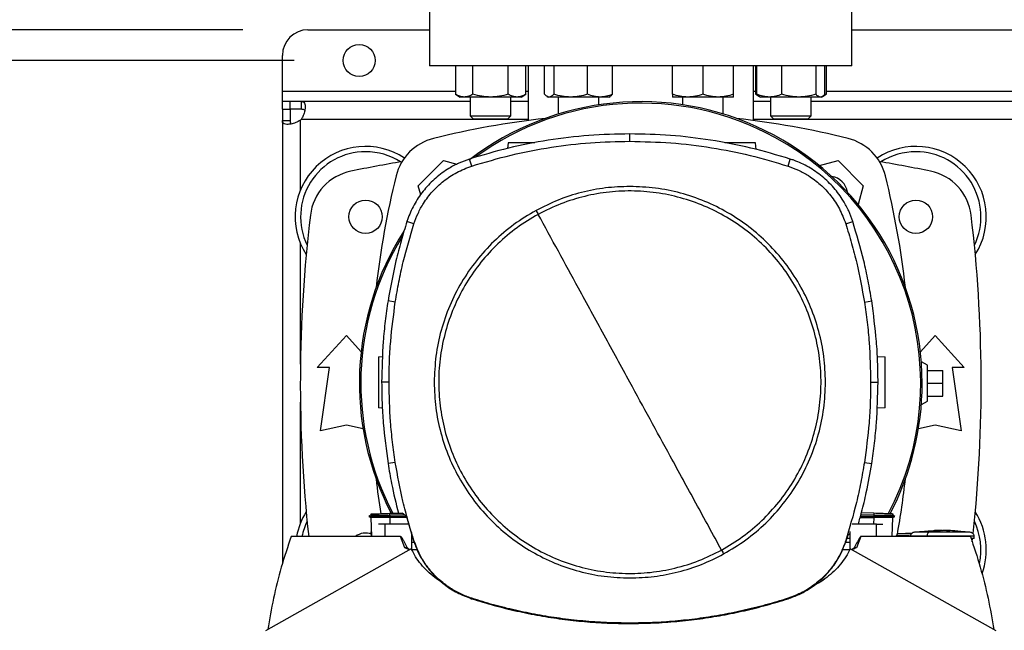
# Model space of a CAD drawing. Extents: x 0.4 to 10.6, y 0.4 to 8.1.
# Drawn here: x 6.4 to 7.1, y 5.7 to 6.1 of the extents above; entities that cross this region are included whole.
import ezdxf

# ---------------------------------------------------------------- set-up
doc = ezdxf.new("R2010")
doc.units = 0
doc.linetypes.add('SLD-SOLID', pattern=[0])
doc.layers.get('0').update_dxf_attribs({"linetype": 'CONTINUOUS'})
doc.styles.add('SLDTEXTSTYLE0', font='TXT', dxfattribs={"width": 0.75})
doc.dimstyles.new('SLDDIMSTYLE0', dxfattribs={"dimtxt": 0.125, "dimasz": 0.13, "dimexe": 0, "dimexo": 0.0625, "dimgap": 0.03125, "dimtad": 0, "dimtih": 1, "dimtoh": 1, "dimdec": 1, "dimlfac": 20, "dimrnd": 1e-09, "dimzin": 12, "dimtxsty": 'SLDTEXTSTYLE0', "dimsah": 1, "dimcen": 0.09, "dimazin": 3, "dimtfac": 1, "dimtdec": 1, "dimtmove": 0, "dimatfit": 3, "dimtolj": 1, "dimtzin": 12})
doc.dimstyles.new('SLDDIMSTYLE2', dxfattribs={"dimtxt": 0.125, "dimasz": 0.13, "dimexe": 0, "dimexo": 0.0625, "dimgap": 0.03125, "dimtad": 0, "dimtih": 1, "dimtoh": 1, "dimdec": 1, "dimlfac": 20, "dimrnd": 1e-09, "dimzin": 12, "dimtxsty": 'SLDTEXTSTYLE0', "dimsah": 1, "dimcen": 0.09, "dimazin": 3, "dimtfac": 1, "dimtdec": 1, "dimtofl": 0, "dimtmove": 0, "dimatfit": 3, "dimtolj": 1, "dimtzin": 12})

# ---------------------------------------------------------------- blocks, each defined once
blk = doc.blocks.new('_D_7')
at = {"color": 7, "linetype": 'SLD-SOLID'}
for p, q in [((5.76821, 6.12185), (5.76821, 6.37185)), ((6.53549, 6.12185), (5.64321, 6.12185)), ((6.53549, 5.57854), (5.64321, 5.57854)), ((5.76821, 5.57854), (5.76821, 5.32854))]:
    blk.add_line(p, q, dxfattribs=at)
for points in [[(5.76821, 6.12185), (5.78821, 6.25185), (5.74821, 6.25185)], [(5.76821, 5.57854), (5.74821, 5.44854), (5.78821, 5.44854)]]:
    blk.add_solid(points, dxfattribs=at)
at = {"color": 7, "linetype": 'SLD-SOLID', "insert": (5.60657, 5.91211), "char_height": 0.125, "attachment_point": 1, "style": 'SLDTEXTSTYLE0'}
blk.add_mtext('10.9', dxfattribs=at)
blk = doc.blocks.new('_D_9')
at = {"color": 7, "linetype": 'SLD-SOLID'}
for p, q in [((6.50675, 6.9141), (6.50675, 7.67994)), ((8.86732, 5.8588), (8.86732, 7.67994)), ((6.50675, 7.55494), (7.5254, 7.55494)), ((8.86732, 7.55494), (7.84867, 7.55494))]:
    blk.add_line(p, q, dxfattribs=at)
for points in [[(6.50675, 7.55494), (6.63675, 7.53494), (6.63675, 7.57494)], [(8.86732, 7.55494), (8.73732, 7.57494), (8.73732, 7.53494)]]:
    blk.add_solid(points, dxfattribs=at)
at = {"color": 7, "linetype": 'SLD-SOLID', "insert": (7.5254, 7.61686), "char_height": 0.125, "attachment_point": 1, "style": 'SLDTEXTSTYLE0'}
blk.add_mtext('47.2', dxfattribs=at)
blk = doc.blocks.new('_D_10')
at = {"color": 7, "linetype": 'SLD-SOLID'}
for p, q in [((6.18475, 6.09823), (6.18475, 6.34823)), ((6.57486, 6.09823), (6.05975, 6.09823)), ((6.57486, 5.60217), (6.05975, 5.60217)), ((6.18475, 5.60217), (6.18475, 5.35217))]:
    blk.add_line(p, q, dxfattribs=at)
for points in [[(6.18475, 6.09823), (6.20475, 6.22823), (6.16475, 6.22823)], [(6.18475, 5.60217), (6.16475, 5.47217), (6.20475, 5.47217)]]:
    blk.add_solid(points, dxfattribs=at)
at = {"color": 7, "linetype": 'SLD-SOLID', "insert": (6.0693, 5.91211), "char_height": 0.125, "attachment_point": 1, "style": 'SLDTEXTSTYLE0'}
blk.add_mtext('9.9', dxfattribs=at)

msp = doc.modelspace()

# ---------------------------------------------------------------- linework, layer by layer
at = {"color": 7, "linetype": 'SLD-SOLID'}
for p, q in [((6.679, 6.14547), (6.679, 6.09429)), ((7.0038, 6.09429), (7.0038, 6.14547)), ((6.58549, 6.12185), (6.679, 6.12185)), ((7.0038, 6.12185), (7.30892, 6.12185)), ((6.56581, 6.07461), (6.56581, 6.10217)), ((7.0038, 6.09429), (6.679, 6.09429)), ((6.69885, 6.09429), (6.69885, 6.07229)), ((6.71238, 6.07229), (6.71238, 6.09429)), ((6.73945, 6.07229), (6.73945, 6.09429)), ((6.75298, 6.07229), (6.75298, 6.09429)), ((6.75479, 6.09429), (6.75479, 6.05216)), ((6.76742, 6.07229), (6.76742, 6.09429)), ((6.77443, 6.09429), (6.77443, 6.07229)), ((6.80057, 6.07229), (6.80057, 6.09429)), ((6.81971, 6.07229), (6.81971, 6.09429)), ((6.8658, 6.07229), (6.8658, 6.09429)), ((6.88924, 6.09429), (6.88924, 6.07229)), ((6.91267, 6.07229), (6.91267, 6.09429)), ((6.92801, 6.05216), (6.92801, 6.09429)), ((6.92982, 6.07229), (6.92982, 6.09429)), ((6.93074, 6.07229), (6.93074, 6.09429)), ((6.94988, 6.07229), (6.94988, 6.09429)), ((6.97602, 6.09429), (6.97602, 6.07229)), ((6.98303, 6.07229), (6.98303, 6.09429)), ((6.98395, 6.09429), (6.98395, 6.07229)), ((6.56581, 6.06673), (6.56581, 6.07461)), ((6.56581, 6.06073), (6.56581, 6.06673)), ((6.57157, 6.06673), (6.56581, 6.06673)), ((6.58045, 6.06673), (6.57157, 6.06673)), ((6.57157, 6.06673), (6.57157, 6.06073)), ((6.71029, 6.06673), (6.58045, 6.06673)), ((6.58045, 6.06073), (6.58045, 6.06673)), ((6.69885, 6.07229), (6.70248, 6.07019)), ((6.70562, 6.07019), (6.70248, 6.07019)), ((6.72591, 6.07019), (6.70562, 6.07019)), ((6.71029, 6.07019), (6.71029, 6.05572)), ((6.74621, 6.07019), (6.72591, 6.07019)), ((6.74154, 6.05572), (6.74154, 6.07019)), ((6.75479, 6.06673), (6.74154, 6.06673)), ((6.74935, 6.07019), (6.74621, 6.07019)), ((6.74935, 6.07019), (6.75298, 6.07229)), ((6.76928, 6.07068), (6.77013, 6.07019)), ((6.77093, 6.07019), (6.77013, 6.07019)), ((6.7875, 6.07019), (6.77093, 6.07019)), ((6.77794, 6.07019), (6.77794, 6.05712)), ((6.81014, 6.07019), (6.7875, 6.07019)), ((6.80919, 6.06422), (6.80919, 6.07019)), ((6.817, 6.07019), (6.81014, 6.07019)), ((6.817, 6.07019), (6.81784, 6.07068)), ((6.87752, 6.07019), (6.8658, 6.07019)), ((6.87361, 6.07019), (6.87361, 6.06422)), ((6.90095, 6.07019), (6.87752, 6.07019)), ((6.91267, 6.07019), (6.90095, 6.07019)), ((6.90486, 6.05712), (6.90486, 6.07019)), ((6.94126, 6.06673), (6.92801, 6.06673)), ((6.92982, 6.07229), (6.9326, 6.07068)), ((6.93172, 6.07142), (6.92982, 6.07229)), ((6.9326, 6.07068), (6.93345, 6.07019)), ((6.94031, 6.07019), (6.93345, 6.07019)), ((6.96295, 6.07019), (6.94031, 6.07019)), ((6.94126, 6.07019), (6.94126, 6.05572)), ((6.97952, 6.07019), (6.96295, 6.07019)), ((6.97251, 6.05572), (6.97251, 6.07019)), ((7.34021, 6.06673), (6.97251, 6.06673)), ((6.98032, 6.07019), (6.97952, 6.07019)), ((6.98032, 6.07019), (6.98117, 6.07068)), ((6.98124, 6.07072), (6.98395, 6.07229)), ((6.98395, 6.07229), (6.98204, 6.07141)), ((6.56581, 6.06073), (6.56581, 6.05209)), ((6.56581, 6.06073), (6.57181, 6.06073)), ((6.58045, 6.06073), (6.57157, 6.06073)), ((6.57181, 6.06073), (6.57181, 6.05209)), ((6.56581, 6.05209), (6.56581, 5.71133)), ((6.56581, 6.05209), (6.57181, 6.05209)), ((6.71029, 6.05572), (6.71279, 6.05322)), ((6.71029, 6.05572), (6.74154, 6.05572)), ((6.73904, 6.05322), (6.71279, 6.05322)), ((6.73904, 6.05322), (6.74154, 6.05572)), ((6.94126, 6.05572), (6.94376, 6.05322)), ((6.94126, 6.05572), (6.97251, 6.05572)), ((6.97001, 6.05322), (6.94376, 6.05322)), ((6.97001, 6.05322), (6.97251, 6.05572)), ((6.83302, 6.03615), (6.83302, 6.04183)), ((6.73951, 6.0349), (6.73891, 6.03068)), ((6.93025, 6.02979), (6.92954, 6.0349)), ((6.67029, 6.00202), (6.68958, 6.02131)), ((6.68958, 6.02131), (6.69995, 6.01853)), ((6.71137, 6.01709), (6.70963, 6.0225)), ((6.95467, 6.01709), (6.9564, 6.0225)), ((6.97878, 6.01744), (6.99322, 6.02131)), ((6.99322, 6.02131), (7.01251, 6.00202)), ((6.67219, 5.99493), (6.67029, 6.00202)), ((7.01251, 6.00202), (7.00864, 5.98758)), ((6.667, 5.97276), (6.66159, 5.9745)), ((6.99904, 5.97276), (7.00444, 5.9745)), ((6.65265, 5.91262), (6.64705, 5.9135)), ((7.01338, 5.91262), (7.01899, 5.9135)), ((6.59263, 5.86225), (6.61502, 5.88686)), ((6.61502, 5.88686), (6.62634, 5.87443)), ((7.05646, 5.87443), (7.06778, 5.88686)), ((7.06778, 5.88686), (7.09017, 5.86225)), ((6.63964, 5.87053), (6.64292, 5.87064)), ((7.02333, 5.87074), (7.0294, 5.87053)), ((6.60198, 5.86225), (6.59263, 5.86225)), ((6.59509, 5.81353), (6.60198, 5.86225)), ((7.06187, 5.86398), (7.05719, 5.86668)), ((7.06187, 5.83642), (7.06187, 5.86398)), ((7.08082, 5.86225), (7.08771, 5.81353)), ((7.09017, 5.86225), (7.08082, 5.86225)), ((7.06187, 5.86004), (7.07368, 5.86004)), ((7.07368, 5.8502), (7.07368, 5.86004)), ((6.64783, 5.85098), (6.64215, 5.85098)), ((7.0182, 5.85098), (7.02388, 5.85098)), ((7.06187, 5.8502), (7.07368, 5.8502)), ((7.07368, 5.84035), (7.07368, 5.8502)), ((7.06187, 5.84035), (7.07368, 5.84035)), ((6.64271, 5.83105), (6.63964, 5.83116)), ((7.0294, 5.83116), (7.0231, 5.83094)), ((7.05719, 5.83371), (7.06187, 5.83642)), ((6.61502, 5.81796), (6.59509, 5.81353)), ((6.62784, 5.81511), (6.61502, 5.81796)), ((7.06778, 5.81796), (7.05496, 5.81511)), ((7.08771, 5.81353), (7.06778, 5.81796)), ((6.65265, 5.78934), (6.64705, 5.78846)), ((7.01338, 5.78934), (7.01899, 5.78846)), ((6.6339, 5.74876), (6.63235, 5.74786)), ((6.63235, 5.74787), (6.63378, 5.74704)), ((6.63298, 5.74822), (6.63236, 5.74786)), ((6.63236, 5.74786), (6.63236, 5.74786)), ((6.63236, 5.74786), (6.63376, 5.74705)), ((6.63236, 5.74786), (6.63237, 5.74786)), ((6.63389, 5.74968), (6.63393, 5.74875)), ((6.6339, 5.74968), (6.63393, 5.74875)), ((6.6339, 5.74968), (6.63393, 5.74875)), ((6.6483, 5.75018), (6.65494, 5.75041)), ((6.64835, 5.74868), (6.6483, 5.75018)), ((6.64835, 5.74868), (6.64831, 5.74786)), ((6.64831, 5.74786), (6.66093, 5.74786)), ((6.64831, 5.74786), (6.64835, 5.74705)), ((6.65988, 5.74865), (6.64835, 5.74868)), ((6.65499, 5.75018), (6.65784, 5.75018)), ((6.6612, 5.74766), (6.65784, 5.75018)), ((6.6612, 5.74766), (6.66669, 5.7291)), ((7.01038, 5.74786), (7.02074, 5.74786)), ((7.02069, 5.74868), (7.01061, 5.74869)), ((7.02074, 5.75018), (7.01112, 5.75052)), ((7.02074, 5.75018), (7.02069, 5.74868)), ((7.02069, 5.74868), (7.02074, 5.74786)), ((7.02074, 5.74786), (7.02069, 5.74705)), ((7.03511, 5.74875), (7.03514, 5.74968)), ((7.03518, 5.74968), (7.03514, 5.74875)), ((7.03514, 5.74875), (7.03518, 5.74968)), ((7.0367, 5.74786), (7.03514, 5.74876)), ((7.03526, 5.74704), (7.03669, 5.74786)), ((7.03669, 5.74786), (7.03668, 5.74786)), ((7.03669, 5.74786), (7.0367, 5.74787)), ((6.63376, 5.74705), (6.63428, 5.73237)), ((6.64468, 5.74182), (6.63974, 5.74182)), ((6.64468, 5.74182), (6.64468, 5.73237)), ((6.66293, 5.74182), (6.64468, 5.74182)), ((6.64835, 5.74705), (6.64838, 5.74705)), ((6.66138, 5.74705), (6.64838, 5.74705)), ((7.02277, 5.74182), (7.00386, 5.74182)), ((7.01016, 5.74705), (7.02066, 5.74705)), ((7.02069, 5.74705), (7.02066, 5.74705)), ((7.02277, 5.73237), (7.02277, 5.74182)), ((7.02277, 5.74182), (7.02769, 5.74182)), ((7.03477, 5.73237), (7.03528, 5.74705)), ((6.64468, 5.73237), (6.57254, 5.73237)), ((6.63428, 5.73237), (6.63415, 5.73599)), ((6.65673, 5.73237), (6.64468, 5.73237)), ((6.66004, 5.72378), (6.65673, 5.73237)), ((6.66525, 5.7222), (6.66525, 5.73399)), ((6.99934, 5.7291), (7.0008, 5.73374)), ((7.0008, 5.73374), (7.0022, 5.73461)), ((7.0022, 5.73618), (7.0022, 5.7222)), ((7.01072, 5.73237), (7.00741, 5.72378)), ((7.02277, 5.73237), (7.01072, 5.73237)), ((7.09491, 5.73237), (7.02277, 5.73237)), ((7.03794, 5.7329), (7.03794, 5.73237)), ((7.05004, 5.73489), (7.03972, 5.73447)), ((7.04881, 5.73484), (7.05009, 5.73492)), ((7.0674, 5.73681), (7.05203, 5.73572)), ((7.06151, 5.73261), (7.06151, 5.73237)), ((7.07181, 5.73708), (7.06739, 5.73698)), ((7.06739, 5.73698), (7.07059, 5.73706)), ((7.07059, 5.73706), (7.07181, 5.73708)), ((7.07181, 5.73692), (7.07181, 5.73706)), ((7.07475, 5.73708), (7.07475, 5.73692)), ((7.07598, 5.73706), (7.07475, 5.73708)), ((7.07917, 5.73698), (7.07598, 5.73706)), ((7.07642, 5.73704), (7.07917, 5.73698)), ((7.09453, 5.73572), (7.08746, 5.73622)), ((7.09783, 5.73079), (7.09783, 5.73261)), ((6.66525, 5.73076), (6.6662, 5.73076)), ((6.66727, 5.72764), (6.66525, 5.72764)), ((6.66669, 5.7291), (6.667, 5.7292)), ((7.0022, 5.72764), (6.99872, 5.72764)), ((6.99904, 5.7292), (6.99934, 5.7291)), ((7.0022, 5.73076), (6.99986, 5.73076)), ((7.09634, 5.72839), (7.0966, 5.73077)), ((6.66496, 5.72281), (6.5527, 5.65977)), ((6.66159, 5.72417), (6.66004, 5.72378)), ((6.66356, 5.72202), (6.66004, 5.72378)), ((6.66944, 5.72219), (6.66526, 5.72219)), ((7.00219, 5.72219), (6.99642, 5.72219)), ((7.11475, 5.65977), (7.00249, 5.72281)), ((7.00741, 5.72378), (7.00585, 5.72417)), ((6.71127, 5.68456), (6.71137, 5.68486)), ((6.95467, 5.68486), (6.95476, 5.68456)), ((6.83302, 5.66581), (6.83302, 5.66549))]:
    msp.add_line(p, q, dxfattribs=at)
at = {"color": 8, "linetype": 'SLD-SOLID'}
for p, q in [((6.56581, 6.07461), (6.69885, 6.07461)), ((6.75298, 6.07461), (6.75479, 6.07461)), ((6.92801, 6.07461), (6.92982, 6.07461)), ((6.98395, 6.07461), (7.32877, 6.07461)), ((6.57969, 5.99866), (6.57969, 6.05239)), ((6.75479, 6.05285), (6.58015, 6.05285)), ((7.38471, 6.05285), (6.92801, 6.05285)), ((6.57969, 5.8648), (6.57969, 5.95764)), ((6.57969, 5.74275), (6.57969, 5.8356)), ((6.64838, 5.74705), (6.64856, 5.74182)), ((7.02066, 5.74705), (7.02048, 5.74182))]:
    msp.add_line(p, q, dxfattribs=at)
at = {"color": 7, "linetype": 'SLD-SOLID'}
for centre, radius in [((6.62486, 6.09823), 0.0123), ((6.62979, 5.97815), 0.0128), ((7.05301, 5.97815), 0.0128)]:
    msp.add_circle(centre, radius, dxfattribs=at)
for centre, radius, start, end in [((6.58549, 6.10217), 0.01969, 90, 180), ((6.8414, 5.85021), 0.21642, 0, 127.49431), ((6.8414, 5.85021), 0.21529, 61.35211, 126.06941), ((6.57157, 6.06097), 0.01181, 313.40624, 316.59948), ((6.8414, 5.39819), 0.65968, 96.39875, 103.98587), ((6.8414, 5.39819), 0.65968, 76.01413, 83.60125), ((6.69148, 6.00011), 0.03937, 103.98587, 166.01413), ((6.8414, 5.85021), 0.21529, 332.16564, 61.35211), ((6.99132, 6.00011), 0.03937, 13.98587, 76.01413), ((6.62979, 5.97815), 0.05413, 56.50705, 212.47025), ((6.62979, 5.97815), 0.05, 90, 205.88607), ((6.62979, 5.97815), 0.05, 57.45155, 90), ((7.05301, 5.97815), 0.05413, 327.52975, 123.49295), ((7.05301, 5.97815), 0.05, 90, 122.54845), ((7.05301, 5.97815), 0.05, 334.11393, 90), ((6.8414, 4.92254), 1.11319, 99.49384, 101.54959), ((6.8414, 4.92254), 1.11319, 78.45041, 80.50616), ((6.6264, 5.97462), 0.03937, 101.54959, 173.15095), ((7.0564, 5.97462), 0.03937, 6.84905, 78.45041), ((7.2934, 5.8502), 0.65968, 166.01413, 173.60496), ((6.98616, 5.99496), 0.01437, 8.41321, 81.58024), ((6.3894, 5.8502), 0.65968, 6.39504, 13.98587), ((7.66227, 5.8502), 1.08268, 173.15095, 186.24799), ((6.02053, 5.8502), 1.08268, 353.87617, 6.84905), ((6.8414, 5.85021), 0.21642, 147.34333, 207.51719), ((6.8414, 5.85021), 0.21529, 148.41912, 207.66111), ((6.8414, 5.85021), 0.21642, 332.30508, 0), ((7.2934, 5.8502), 0.65968, 186.39085, 188.74476), ((6.3894, 5.8502), 0.65968, 349.8401, 353.60915), ((6.62979, 5.72224), 0.05413, 147.52975, 169.22247), ((7.05301, 5.72224), 0.05413, 340.2323, 32.47025), ((6.62979, 5.72224), 0.05, 154.11393, 168.31936), ((7.05301, 5.72224), 0.05, 347.68266, 25.88607), ((6.62979, 5.72224), 0.0128, 69.2473, 127.7081)]:
    msp.add_arc(centre, radius, start, end, dxfattribs=at)
for points, knots in [([(6.58045, 6.06673), (6.58111, 6.06664), (6.58242, 6.06647), (6.5833, 6.0648), (6.58348, 6.06215), (6.58291, 6.05878), (6.58178, 6.0555), (6.58062, 6.05361), (6.58015, 6.05285)], [0, 0, 0, 0, 0.1806296, 0.3611566, 0.5370491, 0.7100657, 0.884032, 1, 1, 1, 1]), ([(6.70562, 6.07019), (6.70448, 6.0703), (6.70219, 6.07051), (6.69997, 6.07169), (6.69885, 6.07229)], [0, 0, 0, 0, 0.494511, 1, 1, 1, 1]), ([(6.71238, 6.07229), (6.71128, 6.0717), (6.70907, 6.07052), (6.70677, 6.0703), (6.70562, 6.07019)], [0, 0, 0, 0, 0.4954565, 1, 1, 1, 1]), ([(6.72591, 6.07019), (6.72365, 6.0703), (6.71906, 6.07051), (6.71463, 6.07169), (6.71238, 6.07229)], [0, 0, 0, 0, 0.494511, 1, 1, 1, 1]), ([(6.73945, 6.07229), (6.73725, 6.0717), (6.73281, 6.07052), (6.72823, 6.0703), (6.72591, 6.07019)], [0, 0, 0, 0, 0.4954626, 1, 1, 1, 1]), ([(6.74621, 6.07019), (6.74508, 6.0703), (6.74279, 6.07051), (6.74057, 6.07169), (6.73945, 6.07229)], [0, 0, 0, 0, 0.494511, 1, 1, 1, 1]), ([(6.75298, 6.07229), (6.75188, 6.0717), (6.74966, 6.07052), (6.74737, 6.0703), (6.74621, 6.07019)], [0, 0, 0, 0, 0.49546, 1, 1, 1, 1]), ([(6.77093, 6.07019), (6.77034, 6.0703), (6.76915, 6.07051), (6.768, 6.07169), (6.76742, 6.07229)], [0, 0, 0, 0, 0.494509, 1, 1, 1, 1]), ([(6.77443, 6.07229), (6.77386, 6.0717), (6.77271, 6.07052), (6.77152, 6.0703), (6.77093, 6.07019)], [0, 0, 0, 0, 0.495457, 1, 1, 1, 1]), ([(6.7875, 6.07019), (6.78531, 6.0703), (6.78088, 6.07051), (6.77659, 6.07169), (6.77443, 6.07229)], [0, 0, 0, 0, 0.494507, 1, 1, 1, 1]), ([(6.80057, 6.07229), (6.79845, 6.0717), (6.79416, 6.07052), (6.78973, 6.0703), (6.7875, 6.07019)], [0, 0, 0, 0, 0.495457, 1, 1, 1, 1]), ([(6.81014, 6.07019), (6.80853, 6.0703), (6.80529, 6.07051), (6.80215, 6.07169), (6.80057, 6.07229)], [0, 0, 0, 0, 0.4945136, 1, 1, 1, 1]), ([(6.81971, 6.07229), (6.81815, 6.0717), (6.81502, 6.07052), (6.81177, 6.0703), (6.81014, 6.07019)], [0, 0, 0, 0, 0.495457, 1, 1, 1, 1]), ([(6.81783, 6.0707), (6.81787, 6.07072), (6.81851, 6.07091), (6.81913, 6.07162), (6.81971, 6.07229)], [0, 0, 0, 0, 0.065389, 1, 1, 1, 1]), ([(6.87752, 6.07019), (6.87555, 6.0703), (6.87158, 6.07051), (6.86774, 6.07169), (6.8658, 6.07229)], [0, 0, 0, 0, 0.494514, 1, 1, 1, 1]), ([(6.8658, 6.07229), (6.8658, 6.0717), (6.8658, 6.07052), (6.8658, 6.0703), (6.8658, 6.07019)], [0, 0, 0, 0, 0.495457, 1, 1, 1, 1]), ([(6.88924, 6.07229), (6.88733, 6.0717), (6.88349, 6.07052), (6.87952, 6.0703), (6.87752, 6.07019)], [0, 0, 0, 0, 0.495461, 1, 1, 1, 1]), ([(6.90095, 6.07019), (6.89899, 6.0703), (6.89502, 6.07051), (6.89118, 6.07169), (6.88924, 6.07229)], [0, 0, 0, 0, 0.494514, 1, 1, 1, 1]), ([(6.91267, 6.07229), (6.91077, 6.0717), (6.90693, 6.07052), (6.90296, 6.0703), (6.90095, 6.07019)], [0, 0, 0, 0, 0.495461, 1, 1, 1, 1]), ([(6.91267, 6.07019), (6.91267, 6.0703), (6.91267, 6.07051), (6.91267, 6.07169), (6.91267, 6.07229)], [0, 0, 0, 0, 0.49451, 1, 1, 1, 1]), ([(6.94031, 6.07019), (6.93871, 6.0703), (6.93547, 6.07051), (6.93233, 6.07169), (6.93074, 6.07229)], [0, 0, 0, 0, 0.494511, 1, 1, 1, 1]), ([(6.93074, 6.07229), (6.93131, 6.07163), (6.93193, 6.07092), (6.93257, 6.07073), (6.93262, 6.07071)], [0, 0, 0, 0, 0.916236, 1, 1, 1, 1]), ([(6.94988, 6.07229), (6.94833, 6.0717), (6.94519, 6.07052), (6.94195, 6.0703), (6.94031, 6.07019)], [0, 0, 0, 0, 0.495464, 1, 1, 1, 1]), ([(6.96295, 6.07019), (6.96076, 6.0703), (6.95633, 6.07051), (6.95205, 6.07169), (6.94988, 6.07229)], [0, 0, 0, 0, 0.4945107, 1, 1, 1, 1]), ([(6.97602, 6.07229), (6.9739, 6.0717), (6.96961, 6.07052), (6.96519, 6.0703), (6.96295, 6.07019)], [0, 0, 0, 0, 0.495457, 1, 1, 1, 1]), ([(6.97952, 6.07019), (6.97894, 6.0703), (6.97775, 6.07051), (6.9766, 6.07169), (6.97602, 6.07229)], [0, 0, 0, 0, 0.494509, 1, 1, 1, 1]), ([(6.98303, 6.07229), (6.98246, 6.0717), (6.98131, 6.07052), (6.98012, 6.0703), (6.97952, 6.07019)], [0, 0, 0, 0, 0.495459, 1, 1, 1, 1]), ([(6.58297, 6.05979), (6.58285, 6.05996), (6.58253, 6.06042), (6.58163, 6.06068), (6.58081, 6.06071), (6.58045, 6.06073)], [0, 0, 0, 0, 0.2525781, 0.6746631, 1, 1, 1, 1]), ([(6.57969, 6.05239), (6.57849, 6.05169), (6.57608, 6.0503), (6.57232, 6.04932), (6.56917, 6.04904), (6.56696, 6.04952), (6.56593, 6.05056), (6.56584, 6.05165), (6.56581, 6.05209)], [0, 0, 0, 0, 0.180756, 0.361566, 0.538066, 0.71125, 0.884877, 1, 1, 1, 1]), ([(6.57181, 6.05209), (6.57186, 6.05151), (6.57195, 6.05046), (6.57232, 6.04965), (6.57271, 6.04953), (6.57272, 6.04952)], [0, 0, 0, 0, 0.5494626, 0.9906513, 1, 1, 1, 1]), ([(6.83302, 6.04183), (6.8225, 6.0416), (6.80148, 6.04114), (6.7703, 6.03729), (6.73954, 6.03139), (6.71962, 6.02547), (6.70963, 6.0225)], [0, 0, 0, 0, 0.251479, 0.502957, 0.750732, 1, 1, 1, 1]), ([(6.71137, 6.01709), (6.72145, 6.02009), (6.74161, 6.02607), (6.7722, 6.03184), (6.80271, 6.0355), (6.82289, 6.03593), (6.83302, 6.03615)], [0, 0, 0, 0, 0.255078, 0.510157, 0.754364, 1, 1, 1, 1]), ([(6.9564, 6.0225), (6.94632, 6.02549), (6.92617, 6.03148), (6.89531, 6.03736), (6.86422, 6.04115), (6.84344, 6.0416), (6.83302, 6.04183)], [0, 0, 0, 0, 0.251479, 0.502957, 0.750732, 1, 1, 1, 1]), ([(6.83302, 6.03615), (6.84353, 6.03592), (6.86456, 6.03545), (6.89544, 6.03159), (6.92561, 6.02575), (6.94496, 6.01998), (6.95467, 6.01709)], [0, 0, 0, 0, 0.255078, 0.510157, 0.754364, 1, 1, 1, 1]), ([(6.75994, 6.0349), (6.75811, 6.0349), (6.75438, 6.0349), (6.74883, 6.0349), (6.74463, 6.0349), (6.74202, 6.0349), (6.74061, 6.0349), (6.73969, 6.0349), (6.73957, 6.0349), (6.73951, 6.0349)], [0, 0, 0, 0, 0.224799, 0.457794, 0.669769, 0.763687, 0.848823, 0.926565, 1, 1, 1, 1]), ([(6.92954, 6.0349), (6.92948, 6.0349), (6.92936, 6.0349), (6.92843, 6.0349), (6.92702, 6.0349), (6.92441, 6.0349), (6.9202, 6.0349), (6.91464, 6.0349), (6.90967, 6.0349), (6.90697, 6.0349), (6.90602, 6.0349)], [0, 0, 0, 0, 0.064723, 0.133242, 0.208277, 0.291052, 0.477879, 0.683231, 0.888584, 1, 1, 1, 1]), ([(6.70963, 6.0225), (6.70691, 6.02152), (6.70146, 6.01956), (6.69265, 6.01484), (6.68351, 6.0082), (6.67469, 5.9992), (6.66756, 5.98882), (6.66355, 5.98033), (6.66191, 5.97543), (6.66159, 5.9745)], [0, 0, 0, 0, 0.123105, 0.246209, 0.424206, 0.602203, 0.780199, 0.958196, 1, 1, 1, 1]), ([(7.00444, 5.9745), (7.00346, 5.97723), (7.0015, 5.98267), (6.99677, 5.99148), (6.99012, 6.00061), (6.98111, 6.00942), (6.97073, 6.01654), (6.96223, 6.02055), (6.95734, 6.02219), (6.9564, 6.0225)], [0, 0, 0, 0, 0.123105, 0.246209, 0.424206, 0.602203, 0.780199, 0.958196, 1, 1, 1, 1]), ([(6.667, 5.97276), (6.66798, 5.97546), (6.66996, 5.98091), (6.67464, 5.98933), (6.68107, 5.99787), (6.68969, 6.00591), (6.69981, 6.0127), (6.70748, 6.01561), (6.71137, 6.01709)], [0, 0, 0, 0, 0.132414, 0.266967, 0.442442, 0.623006, 0.80848, 1, 1, 1, 1]), ([(6.95467, 6.01709), (6.95737, 6.01611), (6.96282, 6.01414), (6.97124, 6.00946), (6.97978, 6.00304), (6.98784, 5.99443), (6.99463, 5.98431), (6.99755, 5.97665), (6.99904, 5.97276)], [0, 0, 0, 0, 0.132413, 0.266967, 0.442442, 0.623006, 0.80848, 1, 1, 1, 1]), ([(6.83302, 6.00145), (6.82675, 6.00123), (6.8142, 6.00078), (6.79571, 5.9971), (6.77771, 5.99146), (6.76649, 5.98584), (6.76088, 5.98303)], [0, 0, 0, 0, 0.250005, 0.499999, 0.749995, 1, 1, 1, 1]), ([(6.9035, 5.72196), (6.90901, 5.72525), (6.92004, 5.73183), (6.93476, 5.74432), (6.94784, 5.75849), (6.95892, 5.77427), (6.96786, 5.79136), (6.97448, 5.80947), (6.97869, 5.82829), (6.98041, 5.8475), (6.9796, 5.86677), (6.97629, 5.88577), (6.97052, 5.90417), (6.9624, 5.92166), (6.95207, 5.93794), (6.9397, 5.95274), (6.9255, 5.96579), (6.90972, 5.97688), (6.89263, 5.98582), (6.87452, 5.99245), (6.8557, 5.99665), (6.8365, 5.99837), (6.81722, 5.99757), (6.79824, 5.99422), (6.77977, 5.98858), (6.76828, 5.98286), (6.76254, 5.97999)], [0, 0, 0, 0, 0.041667, 0.083334, 0.125, 0.166667, 0.208333, 0.25, 0.291667, 0.333333, 0.375, 0.416667, 0.458333, 0.5, 0.541667, 0.583333, 0.625, 0.666667, 0.708333, 0.75, 0.791666, 0.833333, 0.875, 0.916666, 0.958333, 1, 1, 1, 1]), ([(6.98349, 5.85098), (6.98324, 5.85754), (6.98274, 5.87068), (6.97875, 5.89003), (6.97244, 5.90873), (6.9637, 5.92643), (6.95274, 5.94284), (6.93972, 5.95768), (6.92488, 5.9707), (6.90847, 5.98166), (6.89076, 5.9904), (6.87207, 5.99671), (6.85271, 6.0007), (6.83958, 6.0012), (6.83302, 6.00145)], [0, 0, 0, 0, 0.083335, 0.166661, 0.25, 0.333336, 0.416661, 0.5, 0.583335, 0.666661, 0.75, 0.833335, 0.916661, 1, 1, 1, 1]), ([(6.76088, 5.98303), (6.75511, 5.97958), (6.74358, 5.97269), (6.72822, 5.95954), (6.71465, 5.94462), (6.70322, 5.92797), (6.69409, 5.90997), (6.6875, 5.8909), (6.68332, 5.87112), (6.68281, 5.85769), (6.68255, 5.85098)], [0, 0, 0, 0, 0.125001, 0.250001, 0.375, 0.5, 0.625, 0.749999, 0.874999, 1, 1, 1, 1]), ([(6.76088, 5.98303), (6.76119, 5.98246), (6.76174, 5.98145), (6.76229, 5.98044), (6.76254, 5.97999)], [0, 0, 0, 0, 0.560141, 1, 1, 1, 1]), ([(6.66159, 5.9745), (6.66004, 5.9695), (6.65695, 5.95949), (6.65168, 5.93923), (6.6489, 5.92379), (6.64705, 5.9135)], [0, 0, 0, 0, 0.250341, 0.500682, 1, 1, 1, 1]), ([(6.76254, 5.97999), (6.75702, 5.9767), (6.746, 5.97013), (6.73127, 5.95763), (6.7182, 5.94347), (6.70711, 5.92768), (6.69818, 5.9106), (6.69155, 5.89249), (6.68734, 5.87367), (6.68563, 5.85446), (6.68643, 5.83519), (6.68975, 5.81619), (6.69551, 5.79779), (6.70363, 5.7803), (6.71397, 5.76401), (6.72634, 5.74922), (6.74053, 5.73616), (6.75631, 5.72507), (6.7734, 5.71614), (6.79151, 5.70951), (6.81033, 5.7053), (6.82954, 5.70359), (6.84881, 5.70439), (6.86779, 5.70774), (6.88626, 5.71338), (6.89775, 5.7191), (6.9035, 5.72196)], [0, 0, 0, 0, 0.041667, 0.083333, 0.125, 0.166667, 0.208333, 0.25, 0.291667, 0.333333, 0.375, 0.416667, 0.458333, 0.5, 0.541667, 0.583333, 0.625, 0.666667, 0.708333, 0.75, 0.791667, 0.833333, 0.875, 0.916667, 0.958333, 1, 1, 1, 1]), ([(6.83302, 5.85098), (6.82643, 5.86303), (6.81326, 5.88714), (6.78976, 5.93016), (6.77286, 5.9611), (6.76254, 5.97999)], [0, 0, 0, 0, 0.28013, 0.560206, 1, 1, 1, 1]), ([(7.01899, 5.9135), (7.01811, 5.91867), (7.01636, 5.92899), (7.01192, 5.94945), (7.00743, 5.96449), (7.00444, 5.9745)], [0, 0, 0, 0, 0.250341, 0.500683, 1, 1, 1, 1]), ([(6.65265, 5.91262), (6.65353, 5.91778), (6.65528, 5.92811), (6.65968, 5.94828), (6.66409, 5.96303), (6.667, 5.97276)], [0, 0, 0, 0, 0.253924, 0.507848, 1, 1, 1, 1]), ([(6.99904, 5.97276), (7.00059, 5.96776), (7.00368, 5.95775), (7.00886, 5.93777), (7.01158, 5.92261), (7.01338, 5.91262)], [0, 0, 0, 0, 0.253924, 0.507848, 1, 1, 1, 1]), ([(6.64705, 5.9135), (6.64629, 5.90832), (6.64479, 5.89795), (6.64273, 5.87712), (6.64238, 5.86143), (6.64215, 5.85098)], [0, 0, 0, 0, 0.250342, 0.500683, 1, 1, 1, 1]), ([(6.64783, 5.85098), (6.64789, 5.85622), (6.64802, 5.86669), (6.64923, 5.8873), (6.65129, 5.90255), (6.65265, 5.91262)], [0, 0, 0, 0, 0.253927, 0.507853, 1, 1, 1, 1]), ([(7.01338, 5.91262), (7.01413, 5.90743), (7.01563, 5.89707), (7.01764, 5.87653), (7.01798, 5.86113), (7.0182, 5.85098)], [0, 0, 0, 0, 0.253927, 0.507853, 1, 1, 1, 1]), ([(7.02388, 5.85098), (7.02382, 5.85622), (7.02369, 5.86669), (7.02248, 5.88759), (7.02038, 5.90314), (7.01899, 5.9135)], [0, 0, 0, 0, 0.250342, 0.500683, 1, 1, 1, 1]), ([(6.63964, 5.87053), (6.63964, 5.87045), (6.63964, 5.87029), (6.63964, 5.86906), (6.63964, 5.86721), (6.63964, 5.86376), (6.63964, 5.85822), (6.63964, 5.85084), (6.63964, 5.84347), (6.63964, 5.83792), (6.63964, 5.83447), (6.63964, 5.83262), (6.63964, 5.83139), (6.63964, 5.83123), (6.63964, 5.83116)], [0, 0, 0, 0, 0.047364, 0.097509, 0.152421, 0.212998, 0.349717, 0.499997, 0.650274, 0.786999, 0.847579, 0.902492, 0.952636, 1, 1, 1, 1]), ([(7.0294, 5.83116), (7.0294, 5.83123), (7.0294, 5.83139), (7.0294, 5.83262), (7.0294, 5.83447), (7.0294, 5.83792), (7.0294, 5.84347), (7.0294, 5.85084), (7.0294, 5.85822), (7.0294, 5.86376), (7.0294, 5.86721), (7.0294, 5.86907), (7.0294, 5.87029), (7.0294, 5.87045), (7.0294, 5.87053)], [0, 0, 0, 0, 0.047364, 0.097509, 0.15242, 0.212997, 0.349718, 0.5, 0.650282, 0.787003, 0.847579, 0.902491, 0.952636, 1, 1, 1, 1]), ([(6.64215, 5.85098), (6.64222, 5.84574), (6.64234, 5.83527), (6.64355, 5.81437), (6.64565, 5.79881), (6.64705, 5.78846)], [0, 0, 0, 0, 0.250342, 0.500683, 1, 1, 1, 1]), ([(6.65265, 5.78934), (6.6519, 5.79452), (6.6504, 5.80489), (6.64839, 5.82543), (6.64805, 5.84083), (6.64783, 5.85098)], [0, 0, 0, 0, 0.253927, 0.507853, 1, 1, 1, 1]), ([(6.68255, 5.85098), (6.68279, 5.84441), (6.68329, 5.83128), (6.68729, 5.81192), (6.69359, 5.79323), (6.70234, 5.77553), (6.7133, 5.75912), (6.72631, 5.74428), (6.74115, 5.73126), (6.75757, 5.7203), (6.77527, 5.71156), (6.79396, 5.70525), (6.81332, 5.70125), (6.82645, 5.70076), (6.83302, 5.70051)], [0, 0, 0, 0, 0.083335, 0.16666, 0.25, 0.333336, 0.416661, 0.5, 0.583335, 0.666661, 0.75, 0.833335, 0.916661, 1, 1, 1, 1]), ([(6.9035, 5.72196), (6.89693, 5.73399), (6.88379, 5.75804), (6.8603, 5.80105), (6.84336, 5.83204), (6.83302, 5.85098)], [0, 0, 0, 0, 0.279818, 0.559824, 1, 1, 1, 1]), ([(6.90516, 5.71893), (6.91092, 5.72237), (6.92246, 5.72927), (6.93781, 5.74242), (6.95139, 5.75734), (6.96281, 5.77398), (6.97194, 5.79199), (6.97853, 5.81106), (6.98271, 5.83084), (6.98323, 5.84427), (6.98349, 5.85098)], [0, 0, 0, 0, 0.125001, 0.250001, 0.375, 0.5, 0.625, 0.749999, 0.874999, 1, 1, 1, 1]), ([(7.0182, 5.85098), (7.01814, 5.84574), (7.01801, 5.83527), (7.0168, 5.81466), (7.01474, 5.7994), (7.01338, 5.78934)], [0, 0, 0, 0, 0.253927, 0.507853, 1, 1, 1, 1]), ([(7.01899, 5.78846), (7.01974, 5.79364), (7.02125, 5.80401), (7.0233, 5.82484), (7.02365, 5.84053), (7.02388, 5.85098)], [0, 0, 0, 0, 0.250341, 0.500683, 1, 1, 1, 1]), ([(6.64705, 5.78846), (6.64791, 5.78329), (6.65006, 5.77043), (6.65315, 5.75776), (6.65499, 5.75018)], [0, 0, 0, 0, 0.401831, 1, 1, 1, 1]), ([(6.667, 5.7292), (6.66545, 5.7342), (6.66235, 5.74421), (6.65718, 5.76419), (6.65445, 5.77934), (6.65265, 5.78934)], [0, 0, 0, 0, 0.253924, 0.507848, 1, 1, 1, 1]), ([(7.01338, 5.78934), (7.0125, 5.78418), (7.01075, 5.77385), (7.00635, 5.75368), (7.00195, 5.73893), (6.99904, 5.7292)], [0, 0, 0, 0, 0.253924, 0.507848, 1, 1, 1, 1]), ([(7.0087, 5.74182), (7.00957, 5.74487), (7.01187, 5.75296), (7.0155, 5.76848), (7.01769, 5.78105), (7.01899, 5.78846)], [0, 0, 0, 0, 0.199241, 0.52804, 1, 1, 1, 1]), ([(6.6324, 5.74786), (6.63243, 5.74786), (6.63248, 5.74786), (6.63337, 5.74786), (6.63482, 5.74786), (6.6376, 5.74786), (6.64217, 5.74786), (6.64619, 5.74786), (6.64831, 5.74786)], [0, 0, 0, 0, 0.079741, 0.181467, 0.29243, 0.414875, 0.692436, 1, 1, 1, 1]), ([(6.63397, 5.74968), (6.63398, 5.74968), (6.63404, 5.74968), (6.63476, 5.74971), (6.63605, 5.74976), (6.63857, 5.74984), (6.64271, 5.74999), (6.64637, 5.75012), (6.6483, 5.75018)], [0, 0, 0, 0, 0.042875, 0.148545, 0.263681, 0.390738, 0.679215, 1, 1, 1, 1]), ([(6.63399, 5.74875), (6.634, 5.74875), (6.63405, 5.74875), (6.63472, 5.74874), (6.636, 5.74873), (6.63854, 5.74872), (6.64274, 5.7487), (6.64642, 5.74869), (6.64835, 5.74868)], [0, 0, 0, 0, 0.036532, 0.139161, 0.25516, 0.388533, 0.678024, 1, 1, 1, 1]), ([(7.02069, 5.74868), (7.02263, 5.74869), (7.02631, 5.7487), (7.03051, 5.74872), (7.03305, 5.74873), (7.03432, 5.74874), (7.03499, 5.74875), (7.03504, 5.74875), (7.03505, 5.74875)], [0, 0, 0, 0, 0.322161, 0.611998, 0.745227, 0.861092, 0.963599, 1, 1, 1, 1]), ([(7.03507, 5.74968), (7.03506, 5.74968), (7.03501, 5.74968), (7.03428, 5.74971), (7.03299, 5.74976), (7.03047, 5.74984), (7.02633, 5.74999), (7.02267, 5.75012), (7.02074, 5.75018)], [0, 0, 0, 0, 0.042875, 0.148533, 0.26366, 0.390701, 0.679197, 1, 1, 1, 1]), ([(7.03664, 5.74786), (7.03662, 5.74786), (7.03656, 5.74786), (7.03568, 5.74786), (7.03422, 5.74786), (7.03144, 5.74786), (7.02688, 5.74786), (7.02285, 5.74786), (7.02074, 5.74786)], [0, 0, 0, 0, 0.079736, 0.181462, 0.292427, 0.414873, 0.692433, 1, 1, 1, 1]), ([(6.64835, 5.74705), (6.64641, 5.74705), (6.6428, 5.74705), (6.63873, 5.74705), (6.63625, 5.74705), (6.63488, 5.74705), (6.63395, 5.74705), (6.63382, 5.74705), (6.63376, 5.74705)], [0, 0, 0, 0, 0.308567, 0.573787, 0.689989, 0.798746, 0.900956, 1, 1, 1, 1]), ([(7.03528, 5.74705), (7.03522, 5.74705), (7.0351, 5.74705), (7.03416, 5.74705), (7.03279, 5.74705), (7.03032, 5.74705), (7.02625, 5.74705), (7.02263, 5.74705), (7.02069, 5.74705)], [0, 0, 0, 0, 0.099269, 0.201605, 0.310356, 0.426373, 0.691004, 1, 1, 1, 1]), ([(6.57254, 5.73237), (6.56992, 5.72453), (6.56471, 5.7089), (6.55867, 5.68497), (6.55588, 5.66882), (6.55449, 5.66077)], [0, 0, 0, 0, 0.335132, 0.668469, 1, 1, 1, 1]), ([(6.65673, 5.73237), (6.65675, 5.73236), (6.65681, 5.73236), (6.65693, 5.73229), (6.65738, 5.73191), (6.65789, 5.73109), (6.6585, 5.73009), (6.659, 5.72918), (6.66004, 5.72724), (6.6609, 5.72555), (6.66159, 5.72417)], [0, 0, 0, 0, 0.007637, 0.016995, 0.042298, 0.193246, 0.313082, 0.407901, 0.517913, 1, 1, 1, 1]), ([(7.01072, 5.73237), (7.0107, 5.73236), (7.01064, 5.73236), (7.01052, 5.7323), (7.01025, 5.73207), (7.00977, 5.73143), (7.00896, 5.73014), (7.00761, 5.72765), (7.00655, 5.72555), (7.00585, 5.72417)], [0, 0, 0, 0, 0.007471, 0.016571, 0.041048, 0.118973, 0.263809, 0.517989, 1, 1, 1, 1]), ([(7.03972, 5.73447), (7.03948, 5.73443), (7.03902, 5.73436), (7.03844, 5.734), (7.0381, 5.73358), (7.03796, 5.7332), (7.03794, 5.733), (7.03794, 5.7329)], [0, 0, 0, 0, 0.274353, 0.533798, 0.773395, 0.88772, 1, 1, 1, 1]), ([(7.04883, 5.73261), (7.04877, 5.73261), (7.0487, 5.73261), (7.04876, 5.73261), (7.04877, 5.73261)], [0, 0, 0, 0, 0.766541, 1, 1, 1, 1]), ([(7.05203, 5.73572), (7.05159, 5.73562), (7.05073, 5.73544), (7.04965, 5.73472), (7.04903, 5.7339), (7.04877, 5.73317), (7.04875, 5.73279), (7.04874, 5.73261)], [0, 0, 0, 0, 0.274157, 0.532843, 0.772465, 0.887166, 1, 1, 1, 1]), ([(7.0591, 5.73622), (7.06058, 5.73641), (7.06334, 5.73677), (7.06611, 5.73686), (7.06739, 5.73691)], [0, 0, 0, 0, 0.536925, 1, 1, 1, 1]), ([(7.0631, 5.73572), (7.06286, 5.73561), (7.06239, 5.73538), (7.06187, 5.73456), (7.06157, 5.73359), (7.06153, 5.73294), (7.06151, 5.73261)], [0, 0, 0, 0, 0.290047, 0.571974, 0.787722, 1, 1, 1, 1]), ([(7.07181, 5.73706), (7.07018, 5.73695), (7.06726, 5.73674), (7.06437, 5.73603), (7.0631, 5.73572)], [0, 0, 0, 0, 0.560234, 1, 1, 1, 1]), ([(7.09193, 5.73572), (7.09118, 5.73572), (7.08967, 5.73572), (7.08663, 5.73572), (7.08314, 5.73572), (7.07927, 5.73572), (7.07517, 5.73572), (7.07101, 5.73572), (7.06691, 5.73572), (7.06436, 5.73572), (7.0631, 5.73572)], [0, 0, 0, 0, 0.115342, 0.234917, 0.358557, 0.485508, 0.614592, 0.744368, 0.873312, 1, 1, 1, 1]), ([(7.07328, 5.73685), (7.07311, 5.73686), (7.07278, 5.73686), (7.07239, 5.73687), (7.07213, 5.73688), (7.07196, 5.73689), (7.07183, 5.7369), (7.07182, 5.73692), (7.07181, 5.73692)], [0, 0, 0, 0, 0.240371, 0.471962, 0.599707, 0.721374, 0.864676, 1, 1, 1, 1]), ([(7.07475, 5.73692), (7.07475, 5.73692), (7.07473, 5.7369), (7.07461, 5.73689), (7.07444, 5.73688), (7.07418, 5.73687), (7.07379, 5.73686), (7.07345, 5.73686), (7.07328, 5.73685)], [0, 0, 0, 0, 0.135329, 0.278638, 0.400276, 0.528068, 0.759619, 1, 1, 1, 1]), ([(7.09193, 5.73572), (7.08896, 5.7361), (7.08366, 5.73679), (7.07833, 5.73698), (7.07598, 5.73706)], [0, 0, 0, 0, 0.559521, 1, 1, 1, 1]), ([(7.09783, 5.73261), (7.09781, 5.73279), (7.09779, 5.73317), (7.09753, 5.7339), (7.09692, 5.73472), (7.09583, 5.73544), (7.09497, 5.73562), (7.09453, 5.73572)], [0, 0, 0, 0, 0.1128356, 0.2275306, 0.46717, 0.7258394, 1, 1, 1, 1]), ([(7.09491, 5.73237), (7.09753, 5.72453), (7.10274, 5.7089), (7.10878, 5.68497), (7.11157, 5.66882), (7.11296, 5.66077)], [0, 0, 0, 0, 0.335139, 0.668475, 1, 1, 1, 1]), ([(6.66669, 5.7291), (6.66773, 5.72627), (6.66982, 5.72055), (6.67473, 5.7119), (6.68137, 5.70329), (6.69003, 5.69539), (6.70003, 5.68882), (6.70749, 5.68599), (6.71127, 5.68456)], [0, 0, 0, 0, 0.138278, 0.279, 0.454523, 0.635136, 0.814828, 1, 1, 1, 1]), ([(6.71137, 5.68486), (6.70853, 5.6859), (6.70281, 5.68798), (6.69418, 5.69289), (6.6856, 5.69951), (6.67775, 5.70812), (6.67122, 5.71806), (6.66842, 5.72545), (6.667, 5.7292)], [0, 0, 0, 0, 0.138919, 0.280314, 0.455837, 0.63645, 0.815515, 1, 1, 1, 1]), ([(6.99904, 5.7292), (6.998, 5.72636), (6.99591, 5.72064), (6.991, 5.71202), (6.98437, 5.70344), (6.97575, 5.6956), (6.96581, 5.68908), (6.95842, 5.68628), (6.95467, 5.68486)], [0, 0, 0, 0, 0.138918, 0.280314, 0.455837, 0.63645, 0.815515, 1, 1, 1, 1]), ([(6.95476, 5.68456), (6.9576, 5.68559), (6.96332, 5.68768), (6.97197, 5.69258), (6.98058, 5.69922), (6.98849, 5.70787), (6.99508, 5.71787), (6.9979, 5.72532), (6.99934, 5.7291)], [0, 0, 0, 0, 0.138278, 0.279001, 0.454523, 0.635135, 0.814828, 1, 1, 1, 1]), ([(7.09782, 5.73079), (7.09782, 5.73079), (7.09802, 5.73079), (7.09738, 5.73079), (7.09611, 5.73079), (7.09547, 5.73079)], [0, 0, 0, 0, 0.00489, 0.497311, 1, 1, 1, 1]), ([(6.66159, 5.72417), (6.66172, 5.72399), (6.66198, 5.72359), (6.66277, 5.72296), (6.66339, 5.72249), (6.66381, 5.72216)], [0, 0, 0, 0, 0.223211, 0.4679118, 1, 1, 1, 1]), ([(6.68886, 5.69689), (6.68688, 5.69818), (6.68283, 5.70082), (6.67732, 5.70558), (6.67238, 5.71089), (6.66815, 5.7166), (6.66602, 5.72076), (6.66496, 5.72281)], [0, 0, 0, 0, 0.197985, 0.405907, 0.608696, 0.806555, 1, 1, 1, 1]), ([(6.83302, 5.70051), (6.83929, 5.70073), (6.85183, 5.70118), (6.87033, 5.70486), (6.88832, 5.7105), (6.89955, 5.71612), (6.90516, 5.71893)], [0, 0, 0, 0, 0.250004, 0.5, 0.749996, 1, 1, 1, 1]), ([(6.9035, 5.72196), (6.90381, 5.7214), (6.90436, 5.72039), (6.90491, 5.71937), (6.90516, 5.71893)], [0, 0, 0, 0, 0.5598635, 1, 1, 1, 1]), ([(7.00249, 5.72281), (7.00143, 5.72076), (6.9993, 5.7166), (6.99507, 5.71089), (6.99014, 5.70556), (6.98446, 5.70075), (6.97879, 5.6968), (6.97487, 5.69478), (6.97321, 5.69392)], [0, 0, 0, 0, 0.165044, 0.333878, 0.506882, 0.684314, 0.866049, 1, 1, 1, 1]), ([(7.00585, 5.72417), (7.00573, 5.72399), (7.00547, 5.72359), (7.00468, 5.72296), (7.00406, 5.72249), (7.00364, 5.72216)], [0, 0, 0, 0, 0.223211, 0.4679118, 1, 1, 1, 1]), ([(7.00741, 5.72378), (7.00705, 5.72362), (7.00648, 5.72336), (7.00529, 5.72281), (7.00449, 5.72236), (7.00389, 5.72202)], [0, 0, 0, 0, 0.30085, 0.476485, 1, 1, 1, 1]), ([(6.71127, 5.68456), (6.71702, 5.6828), (6.72853, 5.67926), (6.74607, 5.67496), (6.76354, 5.67145), (6.78091, 5.66877), (6.79818, 5.66689), (6.81556, 5.6657), (6.8272, 5.66556), (6.83302, 5.66549)], [0, 0, 0, 0, 0.145828, 0.291807, 0.437786, 0.577799, 0.717812, 0.858906, 1, 1, 1, 1]), ([(6.83302, 5.66581), (6.827, 5.66588), (6.81497, 5.66604), (6.79695, 5.66731), (6.77925, 5.66931), (6.76191, 5.67207), (6.74492, 5.67555), (6.72803, 5.67974), (6.71692, 5.68315), (6.71137, 5.68486)], [0, 0, 0, 0, 0.145944, 0.29204, 0.438135, 0.578062, 0.717989, 0.858995, 1, 1, 1, 1]), ([(6.95467, 5.68486), (6.94892, 5.6831), (6.93741, 5.67956), (6.91987, 5.67526), (6.9024, 5.67176), (6.88505, 5.66908), (6.86781, 5.6672), (6.85045, 5.66602), (6.83883, 5.66588), (6.83302, 5.66581)], [0, 0, 0, 0, 0.145944, 0.29204, 0.438136, 0.578062, 0.717989, 0.858995, 1, 1, 1, 1]), ([(6.83302, 5.66549), (6.83903, 5.66557), (6.85107, 5.66572), (6.86909, 5.66699), (6.88679, 5.66899), (6.90415, 5.67175), (6.92117, 5.67524), (6.93808, 5.67943), (6.9492, 5.68285), (6.95476, 5.68456)], [0, 0, 0, 0, 0.145828, 0.291807, 0.437786, 0.577799, 0.717812, 0.858907, 1, 1, 1, 1])]:
    msp.add_open_spline(points, degree=3, knots=knots, dxfattribs=at)
at = {"color": 8, "linetype": 'SLD-SOLID'}
for points, knots in [([(7.04812, 5.7329), (7.04776, 5.7329), (7.04541, 5.7329), (7.04213, 5.7329), (7.03861, 5.7329), (7.03819, 5.7329), (7.03797, 5.7329)], [0, 0, 0, 0, 0.056602, 0.374766, 0.678778, 1, 1, 1, 1]), ([(7.04954, 5.73447), (7.04826, 5.73447), (7.04572, 5.73447), (7.04274, 5.73447), (7.04072, 5.73447), (7.03972, 5.73447), (7.03982, 5.73447), (7.03985, 5.73447)], [0, 0, 0, 0, 0.232261, 0.462082, 0.684568, 0.902095, 1, 1, 1, 1]), ([(7.06151, 5.73261), (7.05972, 5.73261), (7.05623, 5.73261), (7.05219, 5.73261), (7.04936, 5.73261), (7.049, 5.73261), (7.04883, 5.73261)], [0, 0, 0, 0, 0.265033, 0.517985, 0.759684, 1, 1, 1, 1]), ([(7.0631, 5.73572), (7.06192, 5.73572), (7.05961, 5.73572), (7.05668, 5.73572), (7.05435, 5.73572), (7.05281, 5.73572), (7.05204, 5.73572), (7.05211, 5.73572), (7.05214, 5.73572)], [0, 0, 0, 0, 0.197143, 0.387725, 0.571566, 0.749535, 0.923535, 1, 1, 1, 1]), ([(7.09779, 5.73261), (7.0978, 5.73261), (7.09816, 5.73261), (7.09685, 5.73261), (7.09379, 5.73261), (7.08874, 5.73261), (7.08249, 5.73261), (7.07547, 5.73261), (7.06823, 5.73261), (7.06374, 5.73261), (7.06151, 5.73261)], [0, 0, 0, 0, 0.004819, 0.131953, 0.263631, 0.402409, 0.548265, 0.698952, 0.850844, 1, 1, 1, 1]), ([(7.09443, 5.73572), (7.09444, 5.73572), (7.09449, 5.73572), (7.09368, 5.73572), (7.09252, 5.73572), (7.09193, 5.73572)], [0, 0, 0, 0, 0.214325, 0.602508, 1, 1, 1, 1])]:
    msp.add_open_spline(points, degree=3, knots=knots, dxfattribs=at)

# ---------------------------------------------------------------- dimensions: what is measured, and where the dimension line sits
at = {"color": 7, "linetype": 'SLD-SOLID'}
for base, p1, p2, angle, dimstyle, picture, middle in [((6.50675, 7.55494), (8.86732, 5.8088), (6.50675, 6.8641), 0, 'SLDDIMSTYLE2', '_D_9', (7.68703, 7.55494)), ((5.76821, 6.12185), (6.58549, 5.57854), (6.58549, 6.12185), 90, 'SLDDIMSTYLE0', '_D_7', (5.76821, 5.8502)), ((6.18475, 5.60217), (6.62486, 6.09823), (6.62486, 5.60217), 90, 'SLDDIMSTYLE0', '_D_10', (6.18475, 5.8502))]:
    dim = msp.add_linear_dim(base=base, p1=p1, p2=p2, angle=angle, dimstyle=dimstyle, dxfattribs=at)
    dim.commit()
    dim.dimension.update_dxf_attribs({"geometry": picture, "text_midpoint": middle, "dimtype": 160})

doc.saveas('drawing.dxf')
